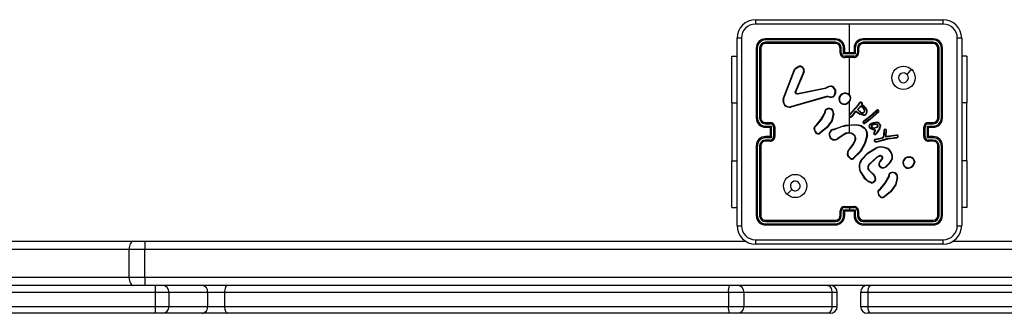
# Model space of a CAD drawing. Units: millimetres. Extents: x -4534 to 418735, y -3372 to 4688.
# Drawn here: x -910 to -487, y 1545 to 1671 of the extents above; entities that cross this region are included whole.
import ezdxf

# ---------------------------------------------------------------- set-up
doc = ezdxf.new("R2010")
doc.units = ezdxf.units.MM
doc.layers.add('Toestel 2D', color=7, linetype='Continuous', lineweight=20)

# ---------------------------------------------------------------- blocks, each defined once
blk = doc.blocks.new('wd14163')
at = {"color": 7, "linetype": 'Continuous', "lineweight": 25}
for p, q in [((1785.404, 781.501), (1793.454, 781.501)), ((1789.429, 780.076), (1789.429, 781.313)), ((1784.604, 772.651), (1784.604, 780.701)), ((1788.828, 780.629), (1785.827, 780.629)), ((1788.828, 780.529), (1785.827, 780.529)), ((1788.829, 780.676), (1785.829, 780.676)), ((1788.829, 780.476), (1785.829, 780.476)), ((1793.029, 780.676), (1790.029, 780.676)), ((1793.031, 780.629), (1790.029, 780.629)), ((1793.031, 780.529), (1790.029, 780.529)), ((1793.029, 780.476), (1790.029, 780.476)), ((1794.254, 780.701), (1794.254, 772.651)), ((1785.429, 780.276), (1785.429, 777.276)), ((1785.476, 780.279), (1785.476, 777.277)), ((1785.576, 780.279), (1785.576, 777.277)), ((1785.629, 780.276), (1785.629, 777.276)), ((1789.029, 780.076), (1789.029, 780.276)), ((1789.079, 780.078), (1789.079, 780.279)), ((1789.179, 780.028), (1789.179, 780.279)), ((1789.679, 780.028), (1789.179, 780.028)), ((1789.229, 780.076), (1789.229, 780.276)), ((1789.229, 780.076), (1789.229, 780.076)), ((1789.629, 780.076), (1789.229, 780.076)), ((1789.629, 780.276), (1789.629, 780.076)), ((1789.629, 780.076), (1789.629, 780.076)), ((1789.679, 780.279), (1789.679, 780.028)), ((1789.779, 780.279), (1789.779, 780.078)), ((1789.829, 780.276), (1789.829, 780.076)), ((1793.229, 777.276), (1793.229, 780.276)), ((1793.281, 777.277), (1793.281, 780.279)), ((1793.381, 777.277), (1793.381, 780.279)), ((1793.429, 777.276), (1793.429, 780.276)), ((1784.38, 779.926), (1784.604, 779.926)), ((1784.38, 777.926), (1784.38, 779.926)), ((1789.629, 779.928), (1789.229, 779.928)), ((1789.629, 779.876), (1789.229, 779.876)), ((1789.429, 778.279), (1789.429, 779.876)), ((1794.478, 779.926), (1794.254, 779.926)), ((1794.478, 779.926), (1794.478, 777.926)), ((1786.589, 778.092), (1787.052, 779.325)), ((1786.607, 778.086), (1787.07, 779.319)), ((1787.466, 779.26), (1787.11, 778.424)), ((1787.118, 779.416), (1787.234, 779.486)), ((1787.129, 779.401), (1787.241, 779.468)), ((1787.485, 779.253), (1787.129, 778.416)), ((1787.206, 778.328), (1788.412, 778.578)), ((1787.209, 778.308), (1788.416, 778.559)), ((1788.412, 778.578), (1788.487, 778.61)), ((1788.416, 778.559), (1788.498, 778.594)), ((1784.38, 777.926), (1784.38, 775.426)), ((1788.426, 778.193), (1786.905, 777.76)), ((1788.432, 778.173), (1786.91, 777.74)), ((1788.499, 778.201), (1788.426, 778.193)), ((1788.499, 778.181), (1788.432, 778.173)), ((1788.522, 778.2), (1788.499, 778.201)), ((1788.521, 778.18), (1788.499, 778.181)), ((1788.577, 778.17), (1788.521, 778.18)), ((1788.582, 778.189), (1788.522, 778.2)), ((1789.429, 777.415), (1789.429, 777.969)), ((1789.807, 777.839), (1789.846, 777.893)), ((1789.823, 777.826), (1789.863, 777.882)), ((1789.846, 777.893), (1789.874, 777.936)), ((1789.863, 777.882), (1789.891, 777.926)), ((1789.969, 777.877), (1789.954, 777.835)), ((1789.988, 777.87), (1789.978, 777.843)), ((1794.478, 775.426), (1794.478, 777.926)), ((1788.358, 777.473), (1788.375, 777.53)), ((1788.375, 777.53), (1788.377, 777.544)), ((1788.394, 777.527), (1788.376, 777.465)), ((1788.396, 777.544), (1788.394, 777.527)), ((1788.581, 777.672), (1788.644, 777.647)), ((1788.584, 777.691), (1788.654, 777.663)), ((1788.736, 777.468), (1788.665, 777.157)), ((1788.756, 777.466), (1788.684, 777.149)), ((1789.441, 777.429), (1789.807, 777.839)), ((1789.455, 777.415), (1789.823, 777.826)), ((1789.659, 777.533), (1789.52, 777.348)), ((1789.675, 777.521), (1789.535, 777.335)), ((1789.676, 777.549), (1789.659, 777.533)), ((1789.687, 777.532), (1789.675, 777.521)), ((1789.687, 777.556), (1789.676, 777.549)), ((1789.698, 777.54), (1789.687, 777.532)), ((1789.789, 777.482), (1789.71, 777.54)), ((1789.801, 777.499), (1789.722, 777.556)), ((1789.773, 777.642), (1789.91, 777.783)), ((1789.907, 777.514), (1789.773, 777.642)), ((1789.798, 777.643), (1789.915, 777.761)), ((1789.919, 777.529), (1789.798, 777.643)), ((1789.954, 777.835), (1790.03, 777.789)), ((1789.978, 777.843), (1790.041, 777.806)), ((1790.552, 777.439), (1790.309, 777.223)), ((1790.371, 777.395), (1790.592, 777.604)), ((1790.384, 777.379), (1790.605, 777.588)), ((1790.674, 777.559), (1790.552, 777.439)), ((1790.689, 777.546), (1790.566, 777.425)), ((1790.592, 777.604), (1790.623, 777.625)), ((1790.605, 777.588), (1790.633, 777.607)), ((1785.827, 777.026), (1786.027, 777.026)), ((1785.829, 777.076), (1786.029, 777.076)), ((1789.429, 776.99), (1789.429, 777.345)), ((1790.033, 777.141), (1790.072, 777.169)), ((1790.084, 777.153), (1790.045, 777.125)), ((1790.072, 777.169), (1790.371, 777.395)), ((1790.309, 777.223), (1790.082, 777.055)), ((1790.084, 777.153), (1790.384, 777.379)), ((1790.322, 777.208), (1790.092, 777.037)), ((1790.566, 777.425), (1790.322, 777.208)), ((1792.829, 777.076), (1793.029, 777.076)), ((1792.831, 777.026), (1793.031, 777.026)), ((1785.827, 776.926), (1786.077, 776.926)), ((1785.829, 776.876), (1786.029, 776.876)), ((1786.029, 776.876), (1786.029, 776.876)), ((1786.029, 776.876), (1786.029, 776.476)), ((1786.077, 776.926), (1786.077, 776.426)), ((1786.177, 776.876), (1786.177, 776.476)), ((1786.229, 776.876), (1786.229, 776.476)), ((1787.943, 776.909), (1788.019, 776.985)), ((1787.956, 776.894), (1788.033, 776.971)), ((1788.749, 776.791), (1788.804, 776.809)), ((1788.752, 776.771), (1788.813, 776.791)), ((1789.429, 776.97), (1789.754, 776.981)), ((1789.429, 776.676), (1789.429, 776.97)), ((1790.435, 776.758), (1790.323, 776.82)), ((1790.441, 776.778), (1790.335, 776.836)), ((1790.534, 776.737), (1790.435, 776.758)), ((1790.564, 776.75), (1790.441, 776.778)), ((1790.48, 776.621), (1790.511, 776.693)), ((1790.498, 776.614), (1790.529, 776.684)), ((1790.511, 776.693), (1790.534, 776.737)), ((1790.529, 776.684), (1790.564, 776.75)), ((1790.63, 776.686), (1790.553, 776.585)), ((1790.646, 776.675), (1790.569, 776.573)), ((1790.705, 776.808), (1790.63, 776.686)), ((1790.723, 776.799), (1790.646, 776.675)), ((1790.735, 776.896), (1790.705, 776.808)), ((1790.755, 776.891), (1790.723, 776.799)), ((1790.907, 776.743), (1790.9, 776.559)), ((1790.927, 776.741), (1790.92, 776.558)), ((1790.993, 776.553), (1791.008, 776.737)), ((1791.013, 776.552), (1791.027, 776.736)), ((1792.629, 776.476), (1792.629, 776.876)), ((1792.681, 776.476), (1792.681, 776.876)), ((1792.781, 776.926), (1793.031, 776.926)), ((1792.781, 776.426), (1792.781, 776.926)), ((1792.829, 776.876), (1793.029, 776.876)), ((1792.829, 776.876), (1792.829, 776.876)), ((1792.829, 776.476), (1792.829, 776.876)), ((1786.077, 776.426), (1785.827, 776.426)), ((1786.027, 776.326), (1785.827, 776.326)), ((1786.029, 776.476), (1785.829, 776.476)), ((1786.029, 776.276), (1785.829, 776.276)), ((1786.029, 776.476), (1786.029, 776.476)), ((1789.208, 776.576), (1788.903, 776.384)), ((1789.22, 776.559), (1788.914, 776.367)), ((1790.184, 776.531), (1790.084, 776.178)), ((1790.203, 776.527), (1790.103, 776.172)), ((1790.817, 776.409), (1790.523, 776.346)), ((1790.821, 776.39), (1790.53, 776.327)), ((1790.624, 776.267), (1791.044, 776.388)), ((1790.628, 776.248), (1791.048, 776.368)), ((1790.82, 776.411), (1790.817, 776.409)), ((1790.871, 776.445), (1790.82, 776.411)), ((1790.831, 776.394), (1790.821, 776.39)), ((1790.883, 776.428), (1790.831, 776.394)), ((1790.899, 776.557), (1790.876, 776.451)), ((1790.919, 776.552), (1790.896, 776.447)), ((1790.9, 776.559), (1790.899, 776.557)), ((1790.92, 776.558), (1790.919, 776.552)), ((1790.992, 776.457), (1790.993, 776.553)), ((1791.453, 776.522), (1790.992, 776.457)), ((1791.012, 776.48), (1791.013, 776.552)), ((1791.452, 776.542), (1791.012, 776.48)), ((1791.012, 776.48), (1791.012, 776.48)), ((1791.044, 776.388), (1791.1, 776.4)), ((1791.048, 776.368), (1791.103, 776.381)), ((1791.1, 776.4), (1791.336, 776.427)), ((1791.103, 776.381), (1791.338, 776.407)), ((1791.469, 776.439), (1791.336, 776.427)), ((1791.338, 776.407), (1791.473, 776.42)), ((1791.473, 776.54), (1791.452, 776.542)), ((1791.473, 776.52), (1791.453, 776.522)), ((1791.469, 776.439), (1791.495, 776.448)), ((1791.473, 776.42), (1791.503, 776.43)), ((1793.031, 776.426), (1792.781, 776.426)), ((1793.029, 776.476), (1792.829, 776.476)), ((1792.829, 776.476), (1792.829, 776.476)), ((1793.029, 776.276), (1792.829, 776.276)), ((1793.031, 776.326), (1792.831, 776.326)), ((1785.429, 776.076), (1785.429, 773.076)), ((1785.476, 776.076), (1785.476, 773.074)), ((1785.576, 776.076), (1785.576, 773.074)), ((1785.629, 776.076), (1785.629, 773.076)), ((1789.439, 775.946), (1789.466, 775.972)), ((1789.452, 775.93), (1789.481, 775.959)), ((1793.229, 773.076), (1793.229, 776.076)), ((1793.281, 773.074), (1793.281, 776.076)), ((1793.381, 773.074), (1793.381, 776.076)), ((1793.429, 773.076), (1793.429, 776.076)), ((1784.38, 773.426), (1784.38, 775.426)), ((1789.479, 775.522), (1789.361, 775.635)), ((1789.489, 775.539), (1789.378, 775.645)), ((1790.604, 775.592), (1790.258, 775.26)), ((1790.616, 775.576), (1790.273, 775.248)), ((1790.734, 775.655), (1790.604, 775.592)), ((1790.74, 775.637), (1790.616, 775.576)), ((1790.747, 775.421), (1790.821, 775.506)), ((1790.762, 775.407), (1790.836, 775.492)), ((1791.17, 775.357), (1790.994, 775.193)), ((1791.184, 775.343), (1791.006, 775.178)), ((1792.22, 775.406), (1792.22, 775.382)), ((1792.239, 775.409), (1792.24, 775.379)), ((1794.478, 775.426), (1794.478, 773.426)), ((1790.1, 774.654), (1789.88, 775.013)), ((1790.116, 774.666), (1789.899, 775.02)), ((1790.262, 775.025), (1790.477, 774.817)), ((1790.276, 775.038), (1790.49, 774.832)), ((1791.326, 774.929), (1791.383, 774.908)), ((1791.329, 774.949), (1791.392, 774.926)), ((1791.103, 774.731), (1791.119, 774.787)), ((1791.119, 774.787), (1791.121, 774.802)), ((1791.139, 774.784), (1791.121, 774.722)), ((1791.142, 774.801), (1791.139, 774.784)), ((1791.483, 774.723), (1791.41, 774.414)), ((1791.503, 774.721), (1791.428, 774.406)), ((1790.688, 774.167), (1790.763, 774.242)), ((1790.701, 774.151), (1790.778, 774.228)), ((1784.38, 773.426), (1784.604, 773.426)), ((1789.029, 773.076), (1789.029, 773.276)), ((1789.079, 773.074), (1789.079, 773.274)), ((1789.179, 773.324), (1789.429, 773.324)), ((1789.179, 773.074), (1789.179, 773.324)), ((1789.229, 773.476), (1789.629, 773.476)), ((1789.229, 773.424), (1789.429, 773.424)), ((1789.229, 773.076), (1789.229, 773.276)), ((1789.229, 773.276), (1789.229, 773.276)), ((1789.229, 773.276), (1789.629, 773.276)), ((1789.429, 773.424), (1789.629, 773.424)), ((1789.429, 773.424), (1789.429, 773.324)), ((1789.429, 773.324), (1789.679, 773.324)), ((1789.629, 773.276), (1789.629, 773.076)), ((1789.629, 773.276), (1789.629, 773.276)), ((1789.679, 773.324), (1789.679, 773.074)), ((1789.779, 773.274), (1789.779, 773.074)), ((1789.829, 773.276), (1789.829, 773.076)), ((1794.478, 773.426), (1794.254, 773.426)), ((1785.827, 772.824), (1788.828, 772.824)), ((1785.829, 772.876), (1788.829, 772.876)), ((1790.029, 772.876), (1793.029, 772.876)), ((1790.029, 772.824), (1793.031, 772.824)), ((1785.827, 772.724), (1788.828, 772.724)), ((1785.829, 772.676), (1788.829, 772.676)), ((1790.029, 772.724), (1793.031, 772.724)), ((1790.029, 772.676), (1793.029, 772.676)), ((1752.936, 771.976), (1758.667, 771.976)), ((1758.667, 771.976), (1759.161, 771.976)), ((1759.161, 771.976), (1785, 771.976)), ((1759.161, 771.976), (1759.161, 771.626)), ((1793.858, 771.976), (1825.809, 771.976)), ((1758.493, 771.626), (1752.762, 771.626)), ((1758.493, 770.426), (1758.493, 771.626)), ((1759.161, 771.626), (1758.493, 771.626)), ((1759.161, 770.426), (1759.161, 771.626)), ((1825.809, 771.626), (1759.161, 771.626)), ((1793.454, 771.851), (1785.404, 771.851)), ((1752.762, 770.426), (1758.493, 770.426)), ((1758.493, 770.426), (1759.161, 770.426)), ((1759.161, 770.426), (1825.809, 770.426)), ((1759.161, 770.426), (1759.161, 770.076)), ((1758.667, 770.076), (1752.936, 770.076)), ((1759.161, 770.076), (1758.667, 770.076)), ((1813.38, 770.076), (1759.161, 770.076)), ((1759.604, 769.776), (1716.23, 769.776)), ((1759.604, 769.776), (1759.604, 769.176)), ((1760.209, 769.176), (1760.209, 769.776)), ((1761.86, 769.776), (1761.86, 769.176)), ((1762.586, 769.776), (1761.86, 769.776)), ((1784.231, 769.776), (1762.586, 769.776)), ((1762.586, 769.776), (1762.586, 769.176)), ((1784.231, 769.776), (1784.231, 769.176)), ((1784.909, 769.176), (1784.909, 769.776)), ((1788.675, 769.776), (1788.675, 769.176)), ((1788.909, 769.176), (1788.909, 769.776)), ((1789.909, 769.776), (1789.909, 769.176)), ((1790.23, 769.776), (1790.23, 769.176)), ((1716.23, 769.176), (1759.604, 769.176)), ((1761.86, 769.176), (1762.586, 769.176)), ((1762.586, 769.176), (1784.231, 769.176)), ((1759.606, 768.876), (1716.37, 768.876)), ((1759.909, 768.876), (1759.606, 768.876)), ((1761.636, 768.876), (1759.909, 768.876)), ((1762.725, 768.876), (1761.636, 768.876)), ((1784.27, 768.876), (1762.725, 768.876)), ((1784.609, 768.876), (1784.27, 768.876)), ((1788.492, 768.876), (1784.609, 768.876)), ((1788.609, 768.876), (1788.492, 768.876)), ((1790.37, 768.876), (1790.209, 768.876)), ((1808.4, 768.876), (1790.37, 768.876))]:
    blk.add_line(p, q, dxfattribs=at)
at = {"color": 8, "linetype": 'Continuous', "lineweight": 25}
for p, q in [((1784.38, 777.926), (1784.604, 777.926)), ((1794.478, 777.926), (1794.254, 777.926)), ((1784.38, 775.426), (1784.604, 775.426)), ((1794.478, 775.426), (1794.254, 775.426)), ((1760.209, 769.776), (1759.604, 769.776)), ((1761.86, 769.776), (1760.209, 769.776)), ((1784.909, 769.776), (1784.231, 769.776)), ((1788.675, 769.776), (1784.909, 769.776)), ((1788.909, 769.776), (1788.675, 769.776)), ((1790.23, 769.776), (1789.909, 769.776)), ((1808.1, 769.776), (1790.23, 769.776)), ((1759.604, 769.176), (1760.209, 769.176)), ((1760.209, 769.176), (1761.86, 769.176)), ((1784.231, 769.176), (1784.909, 769.176)), ((1784.909, 769.176), (1788.675, 769.176)), ((1788.675, 769.176), (1788.909, 769.176)), ((1789.909, 769.176), (1790.23, 769.176)), ((1790.23, 769.176), (1808.1, 769.176))]:
    blk.add_line(p, q, dxfattribs=at)
at = {"color": 7, "linetype": 'Continuous', "lineweight": 25, "flags": 128}
for points in [[(1789.429, 781.313), (1787.41, 781.313), (1785.393, 781.314)], [(1793.465, 781.314), (1791.447, 781.313), (1789.429, 781.313)], [(1784.792, 780.712), (1784.792, 778.022), (1784.792, 775.33), (1784.792, 772.64)], [(1794.066, 772.64), (1794.066, 775.33), (1794.066, 778.022), (1794.066, 780.712)], [(1787.052, 779.325), (1787.079, 779.376), (1787.118, 779.416)], [(1787.07, 779.319), (1787.094, 779.364), (1787.129, 779.401)], [(1792.107, 779.355), (1792.005, 779.252), (1791.902, 779.15)], [(1787.108, 778.372), (1787.104, 778.398), (1787.11, 778.424)], [(1787.129, 778.416), (1787.125, 778.398), (1787.127, 778.378)], [(1787.209, 778.308), (1787.193, 778.307), (1787.177, 778.309)], [(1787.183, 778.328), (1787.194, 778.326), (1787.206, 778.328)], [(1788.487, 778.61), (1788.56, 778.644), (1788.639, 778.656)], [(1788.498, 778.594), (1788.564, 778.625), (1788.636, 778.636)], [(1788.812, 778.477), (1788.807, 778.349), (1788.76, 778.23)], [(1788.832, 778.481), (1788.827, 778.344), (1788.776, 778.217)], [(1789.874, 777.936), (1789.886, 777.949), (1789.901, 777.958)], [(1789.891, 777.926), (1789.898, 777.934), (1789.908, 777.939)], [(1788.019, 776.985), (1788.211, 777.213), (1788.358, 777.473)], [(1788.033, 776.971), (1788.227, 777.202), (1788.376, 777.465)], [(1788.451, 777.664), (1788.515, 777.69), (1788.584, 777.691)], [(1788.581, 777.672), (1788.518, 777.67), (1788.46, 777.646)], [(1790.012, 777.39), (1789.896, 777.424), (1789.789, 777.482)], [(1790.016, 777.41), (1789.904, 777.442), (1789.801, 777.499)], [(1790.03, 777.789), (1790.109, 777.711), (1790.164, 777.613)], [(1790.041, 777.806), (1790.122, 777.726), (1790.182, 777.62)], [(1788.665, 777.157), (1788.45, 776.862), (1788.165, 776.633)], [(1788.684, 777.149), (1788.463, 776.846), (1788.177, 776.616)], [(1790.318, 777.002), (1790.379, 777.049), (1790.462, 777.085)], [(1790.332, 776.987), (1790.395, 777.035), (1790.467, 777.065)], [(1790.414, 776.993), (1790.472, 777.017), (1790.534, 777.022)], [(1790.462, 777.085), (1790.55, 777.098), (1790.639, 777.09)], [(1790.467, 777.065), (1790.551, 777.078), (1790.634, 777.071)], [(1790.534, 777.022), (1790.582, 777.015), (1790.627, 776.999)], [(1787.907, 776.823), (1787.909, 776.823), (1787.913, 776.823), (1787.919, 776.824), (1787.927, 776.824)], [(1788.804, 776.809), (1789.268, 776.964), (1789.756, 777.001)], [(1788.813, 776.791), (1789.113, 776.906), (1789.429, 776.97)], [(1789.66, 776.49), (1789.597, 776.56), (1789.514, 776.606)], [(1789.678, 776.5), (1789.609, 776.575), (1789.521, 776.625)], [(1789.754, 776.981), (1789.922, 776.932), (1790.07, 776.838)], [(1789.756, 777.001), (1789.93, 776.951), (1790.083, 776.853)], [(1790.278, 776.922), (1790.291, 776.965), (1790.318, 777.002)], [(1790.298, 776.919), (1790.309, 776.956), (1790.332, 776.987)], [(1790.424, 776.976), (1790.476, 776.997), (1790.533, 777.002)], [(1790.48, 776.621), (1790.481, 776.621), (1790.485, 776.62), (1790.487, 776.618), (1790.491, 776.617), (1790.494, 776.616), (1790.498, 776.614)], [(1790.626, 776.89), (1790.578, 776.864), (1790.526, 776.85)], [(1790.636, 776.873), (1790.585, 776.846), (1790.529, 776.83)], [(1790.533, 777.002), (1790.582, 776.995), (1790.619, 776.98)], [(1790.733, 776.984), (1790.74, 776.94), (1790.735, 776.896)], [(1790.751, 776.992), (1790.76, 776.942), (1790.755, 776.891)], [(1789.466, 775.972), (1789.584, 776.138), (1789.674, 776.325)], [(1789.481, 775.959), (1789.602, 776.129), (1789.693, 776.318)], [(1790.084, 776.178), (1789.896, 775.843), (1789.626, 775.569)], [(1790.103, 776.172), (1789.916, 775.836), (1789.64, 775.555)], [(1790.531, 776.253), (1790.579, 776.245), (1790.628, 776.248)], [(1790.537, 776.273), (1790.58, 776.265), (1790.624, 776.267)], [(1790.876, 776.451), (1790.874, 776.447), (1790.871, 776.445)], [(1789.951, 775.484), (1790.221, 775.771), (1790.554, 775.981)], [(1789.967, 775.471), (1790.234, 775.755), (1790.562, 775.963)], [(1790.807, 775.157), (1790.776, 775.17), (1790.75, 775.192)], [(1791.195, 774.921), (1791.26, 774.947), (1791.329, 774.949)], [(1791.326, 774.929), (1791.263, 774.927), (1791.205, 774.903)], [(1790.387, 774.479), (1790.247, 774.531), (1790.1, 774.654)], [(1790.391, 774.498), (1790.239, 774.558), (1790.116, 774.666)], [(1790.532, 774.612), (1790.503, 774.557), (1790.458, 774.513)], [(1790.55, 774.606), (1790.518, 774.545), (1790.47, 774.497)], [(1790.763, 774.242), (1790.956, 774.471), (1791.103, 774.731)], [(1790.778, 774.228), (1790.973, 774.459), (1791.121, 774.722)], [(1786.751, 773.998), (1786.853, 774.1), (1786.955, 774.203)], [(1791.41, 774.414), (1791.195, 774.119), (1790.91, 773.89)], [(1791.428, 774.406), (1791.21, 774.106), (1790.922, 773.874)], [(1758.667, 771.976), (1758.633, 771.969), (1758.6, 771.95), (1758.57, 771.917), (1758.544, 771.874), (1758.522, 771.821), (1758.506, 771.76), (1758.496, 771.694), (1758.493, 771.626)], [(1785.393, 772.039), (1788.083, 772.039), (1790.775, 772.039), (1793.465, 772.039)], [(1758.493, 770.426), (1758.496, 770.358), (1758.506, 770.292), (1758.522, 770.232), (1758.544, 770.179), (1758.57, 770.135), (1758.6, 770.103), (1758.633, 770.083), (1758.667, 770.076)], [(1762.725, 770.076), (1762.698, 770.07), (1762.672, 770.053), (1762.648, 770.026), (1762.627, 769.988), (1762.61, 769.943), (1762.597, 769.891), (1762.589, 769.835), (1762.586, 769.776)], [(1788.492, 770.076), (1788.527, 770.07), (1788.562, 770.053), (1788.593, 770.026), (1788.621, 769.988), (1788.644, 769.943), (1788.661, 769.891), (1788.671, 769.835), (1788.675, 769.776)], [(1790.23, 769.776), (1790.233, 769.835), (1790.241, 769.891), (1790.254, 769.943), (1790.271, 769.988), (1790.292, 770.026), (1790.316, 770.053), (1790.342, 770.07), (1790.37, 770.076)], [(1762.586, 769.176), (1762.589, 769.118), (1762.597, 769.061), (1762.61, 769.01), (1762.627, 768.964), (1762.648, 768.927), (1762.672, 768.899), (1762.698, 768.882), (1762.725, 768.876)], [(1788.675, 769.176), (1788.671, 769.118), (1788.661, 769.061), (1788.644, 769.01), (1788.621, 768.964), (1788.593, 768.927), (1788.562, 768.899), (1788.527, 768.882), (1788.492, 768.876)], [(1790.37, 768.876), (1790.342, 768.882), (1790.316, 768.899), (1790.292, 768.927), (1790.271, 768.964), (1790.254, 769.01), (1790.241, 769.061), (1790.233, 769.118), (1790.23, 769.176)]]:
    blk.add_lwpolyline(points, dxfattribs=at)
at = {"color": 7, "linetype": 'Continuous', "lineweight": 25}
for centre in [(1791.754, 779.001), (1787.104, 774.351)]:
    blk.add_circle(centre, 0.5, dxfattribs=at)
for centre, radius, start, end in [((1785.404, 780.701), 0.8, 90.0003, 179.9999), ((1785.394, 780.711), 0.602, 90.0593, 179.9404), ((1786.26, 781.358), 0.868, 170.5134, 182.9486), ((1792.598, 781.358), 0.868, 357.0522, 9.4877), ((1793.454, 780.701), 0.8, 0.0007, 89.9993), ((1793.464, 780.711), 0.602, 0.0599, 89.9404), ((1784.747, 779.845), 0.868, 87.0512, 99.4887), ((1785.829, 780.276), 0.4, 90.0002, 179.9998), ((1785.827, 780.278), 0.351, 90.1451, 179.8549), ((1785.827, 780.278), 0.251, 90.1759, 179.8234), ((1785.829, 780.276), 0.2, 89.9991, 180), ((1786.053, 780.641), 0.227, 171.1343, 183.1416), ((1786.135, 780.516), 0.309, 177.6979, 187.466), ((1790.327, 780.64), 1.499, 178.6217, 180.4352), ((1788.828, 780.278), 0.351, 0.1392, 89.8573), ((1788.828, 780.278), 0.251, 0.1729, 89.8251), ((1790.561, 780.515), 1.732, 179.5577, 181.2944), ((1788.829, 780.276), 0.4, 0, 89.9996), ((1788.829, 780.276), 0.2, 359.9988, 90.0012), ((1790.029, 780.276), 0.4, 90.0004, 179.9996), ((1790.03, 780.277), 0.351, 90.1717, 179.8317), ((1790.03, 780.278), 0.251, 90.1757, 179.8264), ((1790.029, 780.276), 0.2, 89.9977, 180.0014), ((1788.52, 780.64), 1.509, 359.5674, 1.3685), ((1788.297, 780.515), 1.732, 358.7087, 0.4456), ((1792.804, 780.641), 0.228, 356.8771, 8.847), ((1793.029, 780.276), 0.4, 359.9998, 89.9998), ((1792.722, 780.516), 0.309, 352.5466, 2.2961), ((1793.029, 780.276), 0.2, 0.0013, 89.9996), ((1793.03, 780.278), 0.351, 0.1456, 89.8539), ((1793.03, 780.278), 0.251, 0.1764, 89.8243), ((1794.111, 779.845), 0.868, 80.5122, 92.9479), ((1785.464, 780.052), 0.227, 86.8799, 98.8647), ((1785.589, 779.97), 0.309, 82.5203, 92.2956), ((1789.066, 780.008), 0.271, 87.4001, 97.9476), ((1789.067, 779.765), 0.314, 87.9533, 97.0657), ((1789.229, 780.076), 0.2, 179.9989, 270.0003), ((1789.229, 780.079), 0.151, 180.1763, 269.8225), ((1789.191, 780.006), 0.273, 82.0769, 92.63), ((1789.683, 779.551), 0.695, 130.8251, 136.5434), ((1789.667, 780.006), 0.273, 87.3708, 97.9224), ((1789.629, 780.079), 0.151, 270.1768, 359.8255), ((1789.629, 780.076), 0.2, 269.9997, 0.0011), ((1789.172, 779.548), 0.698, 43.4719, 49.1597), ((1789.791, 780.008), 0.271, 82.052, 92.6004), ((1789.79, 779.765), 0.314, 82.9336, 92.0474), ((1793.269, 779.97), 0.309, 87.7044, 97.4801), ((1793.394, 780.052), 0.227, 81.1353, 93.1201), ((1794.351, 779.915), 5.122, 179.8464, 180.429), ((1784.418, 779.915), 5.211, 359.5727, 0.1454), ((1786.98, 779.091), 0.246, 68.4538, 72.9325), ((1790.219, 781.87), 3.955, 218.3427, 218.6191), ((1787.304, 779.309), 0.19, 342.6783, 111.6576), ((1788.159, 779.844), 0.992, 201.143, 202.2476), ((1787.303, 779.31), 0.17, 343.0107, 111.5629), ((1787.374, 778.997), 0.279, 66.5088, 70.7693), ((1791.754, 779.001), 0.21, 45.016, 270.0056), ((1791.754, 779.001), 0.21, 270.0053, 45.0163), ((1787.174, 778.197), 0.187, 104.4511, 110.7159), ((1787.201, 778.405), 0.0988, 199.6077, 256.05), ((1786.856, 777.816), 0.659, 65.541, 67.3409), ((1787.201, 778.403), 0.0777, 199.2642, 256.395), ((1787.326, 778.278), 0.152, 160.7781, 168.2292), ((1787.395, 778.352), 0.191, 187.4616, 193.2955), ((1789.045, 778.695), 0.643, 190.4392, 192.1772), ((1787.24, 777.751), 1.515, 33.8078, 34.5448), ((1789.262, 778.557), 0.631, 171.006, 172.7975), ((1788.566, 778.383), 0.263, 21.0225, 74.5782), ((1788.569, 778.385), 0.279, 20.1166, 75.5714), ((1788.888, 778.19), 0.296, 100.8963, 104.7933), ((1789.245, 778.073), 0.272, 78.8584, 155.6417), ((1789.245, 778.072), 0.253, 78.7631, 155.4337), ((1790.187, 778.192), 0.902, 170.5684, 171.8164), ((1789.274, 778.118), 0.203, 5.1136, 84.1609), ((1789.275, 778.118), 0.223, 4.5295, 84.0311), ((1786.855, 778.012), 0.278, 163.3112, 281.5662), ((1786.349, 777.334), 0.795, 71.0501, 72.4341), ((1786.854, 778.013), 0.258, 163.4611, 281.4), ((1789.2, 778.408), 0.803, 195.519, 196.976), ((1788.971, 778.176), 0.472, 176.9282, 179.3976), ((1789.002, 778.175), 0.481, 176.9257, 179.3488), ((1788.637, 778.359), 0.199, 252.1303, 314.1722), ((1788.935, 778.071), 0.372, 161.42, 164.5429), ((1788.637, 778.36), 0.179, 252.1801, 313.3547), ((1787.817, 777.071), 1.493, 50.0705, 50.8576), ((1789.22, 778.096), 0.24, 158.1312, 234.8804), ((1788.869, 777.846), 0.362, 66.1555, 69.2862), ((1789.22, 778.096), 0.22, 158.3545, 234.8207), ((1789.881, 777.351), 0.969, 144.3544, 145.5479), ((1789.216, 778.082), 0.227, 233.7603, 308.1281), ((1789.216, 778.083), 0.207, 233.8048, 308.3096), ((1789.189, 778.165), 0.289, 302.5163, 354.3633), ((1788.548, 777.355), 0.977, 34.236, 35.425), ((1789.193, 778.162), 0.305, 302.3359, 355.0798), ((1789.481, 777.851), 0.285, 86.861, 90.8924), ((1789.643, 777.565), 0.386, 55.2252, 58.1834), ((1789.683, 777.61), 0.378, 56.6398, 59.6582), ((1789.923, 777.893), 0.0686, 340.8864, 109.0276), ((1789.42, 777.776), 0.514, 18.4908, 20.696), ((1789.923, 777.893), 0.0487, 341.0382, 109.0171), ((1789.834, 777.483), 0.417, 68.3218, 71.0664), ((1787.095, 777.801), 0.194, 192.2171, 198.255), ((1787.768, 776.121), 1.475, 65.6564, 66.4222), ((1788.298, 776.876), 0.658, 81.6107, 83.3303), ((1788.501, 777.55), 0.125, 113.9138, 182.4252), ((1788.341, 776.238), 1.306, 87.551, 88.4214), ((1788.501, 777.55), 0.105, 113.1965, 183.3052), ((1789.45, 778.179), 1.124, 207.2744, 208.2821), ((1789.017, 777.594), 0.443, 167.2907, 169.8529), ((1789.008, 777.434), 0.422, 147.0602, 149.7619), ((1788.546, 777.483), 0.191, 355.4904, 59.1069), ((1788.546, 777.483), 0.211, 355.4317, 59.164), ((1788.69, 776.825), 0.645, 84.0842, 85.8765), ((1789.486, 777.38), 0.0667, 132.6308, 317.3529), ((1788.839, 776.804), 0.868, 44.7901, 46.1064), ((1789.268, 777.007), 0.655, 51.6109, 53.3661), ((1789.03, 777.096), 0.789, 33.5549, 35.0163), ((1789.704, 777.531), 0.0306, 54.0602, 124.6244), ((1789.086, 777.135), 0.734, 33.4935, 35.0637), ((1789.704, 777.531), 0.0105, 53.9451, 124.7061), ((1791.264, 776.429), 1.91, 143.8458, 144.4515), ((1789.813, 776.023), 1.62, 90.5135, 91.3982), ((1790.595, 776.919), 0.983, 143.8722, 145.0485), ((1789.498, 777.425), 0.517, 50.9588, 53.1711), ((1790.471, 777.06), 0.724, 139.6563, 141.2261), ((1789.985, 777.599), 0.116, 227.2571, 308.917), ((1789.855, 777.535), 0.254, 27.5858, 77.4543), ((1789.145, 777.618), 0.783, 10.5717, 12.2043), ((1789.857, 777.537), 0.231, 27.058, 75.564), ((1789.985, 777.598), 0.0955, 226.4065, 308.9042), ((1790.139, 777.342), 0.526, 107.723, 110.5181), ((1790.04, 777.549), 0.161, 260.2632, 321.1966), ((1790.04, 777.55), 0.142, 260.3039, 320.7874), ((1785.434, 780.904), 5.551, 325.8698, 326.0736), ((1789.985, 777.594), 0.0918, 310.5216, 32.0092), ((1789.462, 777.016), 0.774, 39.6018, 41.079), ((1789.985, 777.594), 0.112, 310.5046, 31.422), ((1791.983, 774.311), 3.845, 119.6442, 119.9459), ((1790.011, 777.55), 0.165, 326.9679, 22.4493), ((1789.829, 777.017), 0.547, 51.9922, 54.0869), ((1790.303, 777.29), 0.352, 110.0933, 113.3171), ((1790.014, 777.55), 0.182, 326.1915, 22.8264), ((1790.306, 777.202), 0.341, 40.5657, 43.9149), ((1790.398, 777.431), 0.26, 37.282, 41.7108), ((1790.647, 777.577), 0.0527, 322.8627, 116.392), ((1790.458, 777.515), 0.199, 27.7201, 33.4931), ((1790.647, 777.578), 0.0327, 325.1156, 114.4164), ((1790.513, 777.364), 0.253, 45.952, 50.4801), ((1785.465, 775.815), 1.461, 89.552, 91.4125), ((1785.829, 777.276), 0.4, 179.9997, 270.0012), ((1785.828, 777.278), 0.351, 180.1703, 269.8326), ((1785.827, 777.277), 0.251, 180.1748, 269.8279), ((1785.59, 775.622), 1.655, 88.6553, 90.4729), ((1785.829, 777.276), 0.2, 179.9998, 270.0011), ((1786.098, 777.039), 0.272, 172.0743, 182.5973), ((1786.34, 777.038), 0.313, 172.9381, 182.0629), ((1786.026, 776.876), 0.151, 0.1734, 89.8289), ((1786.029, 776.876), 0.2, 360, 90.0009), ((1791.678, 783.638), 7.147, 245.0683, 245.2304), ((1789.486, 777.38), 0.0467, 131.5353, 316.2688), ((1786.983, 774.351), 3.926, 49.4603, 49.7536), ((1790.068, 777.092), 0.06, 126.0635, 292.9395), ((1789.113, 777.558), 0.915, 349.4665, 350.7294), ((1790.068, 777.093), 0.04, 126.0088, 289.8745), ((1789.4, 776.658), 0.796, 35.8636, 37.3023), ((1789.723, 776.893), 0.445, 35.8034, 38.3803), ((1790.34, 777.184), 0.288, 206.6188, 210.6305), ((1789.857, 776.851), 0.586, 37.4749, 39.4286), ((1789.992, 777.053), 0.509, 39.7984, 42.0544), ((1790.064, 776.961), 0.417, 14.48, 17.2253), ((1790.156, 777.035), 0.379, 355.0013, 358.0432), ((1790.241, 777.176), 0.407, 345.0231, 347.8216), ((1790.587, 776.918), 0.16, 24.6712, 72.7481), ((1790.588, 776.919), 0.178, 24.0424, 73.3612), ((1792.829, 776.876), 0.2, 90.0005, 179.9986), ((1792.832, 776.876), 0.151, 90.1704, 179.8262), ((1792.518, 777.038), 0.313, 357.9417, 7.0642), ((1793.029, 777.276), 0.4, 269.999, 0.0006), ((1793.029, 777.276), 0.2, 270.0009, 359.9983), ((1792.759, 777.039), 0.272, 357.4071, 7.9144), ((1793.03, 777.278), 0.351, 270.1679, 359.8292), ((1793.03, 777.277), 0.251, 270.1718, 359.8255), ((1793.268, 775.622), 1.655, 89.5271, 91.3448), ((1793.393, 775.815), 1.461, 88.5876, 90.4479), ((1786.101, 776.914), 0.274, 177.3904, 187.8882), ((1786.559, 776.418), 0.701, 133.4816, 139.1462), ((1786.191, 772.035), 4.842, 89.5476, 90.1638), ((1788.001, 776.834), 0.0943, 127.5287, 187.0322), ((1788.159, 776.828), 0.252, 181.1721, 239.0074), ((1788.001, 776.834), 0.0744, 126.6457, 187.7249), ((1788.163, 776.83), 0.236, 181.4061, 238.67), ((1788.373, 777.262), 0.556, 219.3626, 221.402), ((1788.526, 777.465), 0.698, 223.4555, 225.0755), ((1788.404, 776.389), 0.436, 146.6391, 149.2479), ((1788.1, 776.714), 0.125, 235.4425, 308.0871), ((1788.1, 776.715), 0.105, 235.1991, 308.6244), ((1788.705, 777.005), 0.656, 214.5971, 216.3622), ((1788.788, 776.562), 0.232, 99.7886, 302.7829), ((1788.788, 776.562), 0.212, 99.7889, 302.8149), ((1789.579, 776.919), 0.84, 188.7702, 190.1319), ((1789.888, 777.314), 1.196, 205.0153, 205.9591), ((1789.413, 776.29), 0.352, 72.1887, 125.6767), ((1789.413, 776.296), 0.327, 71.8386, 126.1898), ((1788.624, 776.923), 0.945, 340.3918, 341.6049), ((1788.237, 777.13), 1.525, 354.3954, 355.1461), ((1788.847, 777.901), 1.62, 318.99, 319.6938), ((1789.842, 776.579), 0.345, 351.9564, 48.6633), ((1789.848, 776.581), 0.359, 351.2618, 49.1535), ((1790.383, 776.907), 0.106, 171.9666, 235.7983), ((1789.789, 773.206), 3.748, 82.2031, 82.5114), ((1790.383, 776.907), 0.0861, 172.0004, 236.1432), ((1789.736, 776.405), 0.833, 44.3331, 45.715), ((1789.776, 777.235), 0.687, 322.792, 324.4716), ((1790.46, 776.923), 0.084, 123.5778, 234.1388), ((1790.46, 776.923), 0.0638, 123.7697, 234.0364), ((1790.073, 777.1), 0.418, 324.0148, 326.7396), ((1790.5, 776.986), 0.159, 235.9383, 280.7541), ((1788.705, 775.918), 2.019, 31.5953, 32.1614), ((1790.499, 776.984), 0.137, 235.7983, 281.1518), ((1789.709, 776.984), 0.76, 342.7674, 344.283), ((1790.528, 776.604), 0.0513, 160.1106, 322.8576), ((1790.528, 776.604), 0.0313, 161.2587, 323.4451), ((1790.413, 776.463), 0.25, 62.2887, 66.9298), ((1789.336, 776.616), 1.213, 10.1762, 11.1218), ((1789.926, 778.09), 1.484, 294.1741, 295.4512), ((1790.243, 776.18), 0.511, 50.3665, 52.5886), ((1790.315, 777.13), 0.339, 333.7677, 337.1862), ((1790.601, 776.933), 0.0501, 298.8684, 69.3023), ((1790.373, 776.716), 0.306, 30.6855, 34.4547), ((1790.602, 776.934), 0.0701, 299.759, 68.3472), ((1790.444, 776.416), 0.328, 52.0957, 55.5552), ((1790.483, 776.36), 0.501, 61.4192, 63.6804), ((1790.518, 777.551), 0.606, 290.7627, 292.6279), ((1790.432, 775.579), 1.351, 76.2042, 77.0412), ((1790.967, 776.735), 0.0604, 0.8175, 172.6981), ((1790.828, 775.709), 1.037, 84.5183, 85.6439), ((1790.967, 776.735), 0.0404, 1.9864, 171.5834), ((1790.986, 775.625), 1.111, 87.8772, 88.8903), ((1792.667, 772.034), 4.842, 89.8362, 90.4524), ((1792.303, 776.422), 0.694, 40.8243, 46.5443), ((1792.756, 776.914), 0.276, 352.1319, 2.5895), ((1785.829, 776.076), 0.4, 90.0002, 179.9998), ((1785.828, 776.075), 0.351, 90.1691, 179.8289), ((1785.827, 776.075), 0.251, 90.174, 179.824), ((1785.829, 776.076), 0.2, 89.9984, 180.0008), ((1786.101, 776.439), 0.274, 172.1108, 182.6087), ((1786.098, 776.314), 0.271, 177.3921, 187.9269), ((1786.026, 776.477), 0.151, 270.1734, 359.8244), ((1786.34, 776.315), 0.314, 177.9399, 187.0574), ((1786.029, 776.476), 0.2, 269.9999, 0.001), ((1786.558, 776.934), 0.7, 220.8606, 226.532), ((1786.191, 781.771), 5.295, 269.8494, 270.4129), ((1791.117, 777.796), 2.626, 212.5344, 212.9709), ((1791.96, 778.431), 3.319, 213.9859, 214.3314), ((1793.575, 769.766), 7.78, 120.0581, 120.2056), ((1789.469, 776.391), 0.215, 341.9639, 27.281), ((1790.328, 778.147), 1.936, 250.2557, 250.8491), ((1789.467, 776.391), 0.238, 342.0989, 27.2897), ((1790.425, 777.164), 1.043, 250.9541, 252.0456), ((1791.669, 783.366), 6.994, 257.7416, 257.9046), ((1790.545, 776.301), 0.05, 116.2985, 253.4287), ((1790.545, 776.301), 0.03, 120.4471, 253.1588), ((1790.291, 776.248), 0.252, 18.3794, 23.0115), ((1789.695, 776.518), 0.877, 342.4336, 343.7391), ((1790.233, 776.176), 0.401, 10.2385, 13.0782), ((1790.481, 776.322), 0.347, 11.3572, 14.6829), ((1790.495, 776.18), 0.398, 32.46, 35.3696), ((1790.574, 776.232), 0.366, 32.3842, 35.5531), ((1789.835, 771.706), 4.857, 77.3931, 77.6331), ((1790.866, 776.453), 0.0308, 303.4681, 347.2159), ((1790.388, 774.19), 2.422, 77.3234, 77.8047), ((1791.231, 784.495), 7.943, 267.6095, 267.7563), ((1790.6, 776.815), 0.531, 317.6452, 320.9345), ((1791.016, 776.856), 0.304, 265.6595, 269.3667), ((1790.666, 776.288), 0.391, 11.8668, 14.7787), ((1790.784, 776.343), 0.322, 6.6991, 10.2454), ((1791.156, 776.403), 0.182, 1.4366, 7.703), ((1791.266, 776.523), 0.187, 359.5862, 5.7771), ((1791.288, 776.394), 0.187, 7.8704, 14.0026), ((1791.253, 776.528), 0.22, 357.8256, 3.0582), ((1791.476, 776.482), 0.0585, 297.7724, 92.6266), ((1791.476, 776.482), 0.0385, 299.7771, 94.4758), ((1791.303, 776.357), 0.213, 20.0529, 25.3963), ((1792.667, 781.771), 5.295, 269.5871, 270.1505), ((1792.829, 776.476), 0.2, 179.999, 270.0001), ((1792.832, 776.477), 0.151, 180.1756, 269.8278), ((1792.297, 776.936), 0.703, 313.486, 319.1318), ((1792.518, 776.315), 0.314, 352.9397, 2.0562), ((1792.756, 776.438), 0.275, 357.4113, 7.8692), ((1793.029, 776.076), 0.4, 360, 89.9996), ((1792.759, 776.314), 0.272, 352.0899, 2.5911), ((1793.029, 776.076), 0.2, 0.0001, 90.0007), ((1793.03, 776.075), 0.351, 0.1715, 89.8305), ((1793.03, 776.075), 0.251, 0.1757, 89.8257), ((1785.465, 777.614), 1.538, 268.6558, 270.4229), ((1785.59, 777.844), 1.768, 269.566, 271.2668), ((1789.61, 775.737), 0.27, 129.3779, 202.3233), ((1789.611, 775.737), 0.25, 129.4727, 201.6344), ((1790.381, 776.7), 1.207, 218.6585, 219.6132), ((1790.324, 776.956), 1.306, 228.9136, 229.7953), ((1790.793, 775.471), 0.563, 69.1098, 115.1714), ((1789.908, 775.661), 0.721, 24.7042, 26.3146), ((1790.794, 775.465), 0.549, 69.307, 114.923), ((1790.719, 776.078), 0.287, 339.7153, 343.7166), ((1790.858, 775.586), 0.413, 22.6675, 71.7466), ((1790.862, 775.591), 0.428, 22.3522, 71.99), ((1790.899, 775.606), 0.368, 317.39, 22.2898), ((1790.899, 775.606), 0.387, 317.3218, 22.3538), ((1791.144, 775.989), 0.261, 291.294, 295.6091), ((1793.268, 777.843), 1.768, 268.7329, 270.4343), ((1793.393, 777.614), 1.538, 269.577, 271.3444), ((1788.564, 777.082), 1.651, 298.8331, 299.5291), ((1789.541, 775.629), 0.124, 239.92, 323.3512), ((1788.818, 775.957), 0.791, 326.6703, 328.1058), ((1789.541, 775.629), 0.104, 240.476, 324.664), ((1783.159, 768.8), 9.362, 46.1882, 46.3106), ((1790.311, 775.188), 0.465, 140.6019, 202.2301), ((1790.312, 775.188), 0.446, 140.578, 202.1427), ((1790.583, 776.275), 1.013, 231.401, 232.5476), ((1789.881, 775.072), 0.891, 34.4475, 35.7103), ((1790.87, 775.294), 0.177, 134.0328, 220.2168), ((1790.871, 775.294), 0.158, 133.8796, 219.9882), ((1790.765, 775.561), 0.0989, 315.7729, 108.0814), ((1790.393, 775.536), 0.361, 16.1827, 19.304), ((1790.765, 775.562), 0.0789, 315.3532, 108.0364), ((1799.342, 784.451), 12.467, 226.4106, 226.5046), ((1787.91, 772.33), 4.308, 47.2264, 47.4983), ((1789.194, 773.217), 2.912, 46.9117, 47.2947), ((1791.964, 775.353), 0.24, 158.1314, 234.8795), ((1791.989, 775.33), 0.272, 78.861, 155.6392), ((1792.854, 778.003), 2.791, 246.5134, 246.9376), ((1791.965, 775.353), 0.22, 158.3556, 234.8216), ((1791.99, 775.329), 0.253, 78.7646, 155.4307), ((1791.871, 775.607), 0.172, 350.0494, 356.7906), ((1792.019, 775.375), 0.203, 8.6609, 84.1774), ((1792.019, 775.376), 0.223, 8.556, 84.0296), ((1791.934, 775.421), 0.289, 302.4586, 352.1152), ((1791.937, 775.42), 0.305, 302.3352, 352.4431), ((1792.191, 775.629), 0.225, 277.3587, 282.2913), ((1792.284, 775.829), 0.452, 261.916, 264.3575), ((1789.753, 775.356), 0.366, 290.2685, 293.3915), ((1790.4, 775.145), 0.183, 140.9415, 220.947), ((1790.399, 775.145), 0.163, 140.8499, 220.9374), ((1790.958, 776.106), 1.098, 230.4069, 231.4315), ((1790.15, 775.157), 0.173, 310.055, 316.7048), ((1790.566, 775.401), 0.279, 307.3581, 311.4752), ((1790.84, 775.272), 0.14, 221.3749, 253.675), ((1790.866, 775.348), 0.22, 252.7877, 309.4922), ((1790.625, 775.205), 0.188, 338.9775, 344.9895), ((1790.866, 775.348), 0.201, 252.7893, 309.4945), ((1790.495, 774.779), 0.648, 37.9593, 39.6807), ((1791.246, 774.807), 0.125, 113.9101, 182.4264), ((1791.246, 774.807), 0.105, 113.1994, 183.3022), ((1790.568, 774.568), 0.719, 27.7308, 29.3767), ((1791.111, 774.972), 0.219, 348.5587, 353.8788), ((1791.234, 774.993), 0.172, 330.3588, 337.0715), ((1791.293, 774.739), 0.191, 354.9606, 61.8287), ((1791.293, 774.74), 0.211, 354.8941, 61.8942), ((1791.735, 775.24), 0.124, 317.6154, 326.9288), ((1791.96, 775.34), 0.227, 233.764, 308.1269), ((1791.961, 775.34), 0.207, 233.8086, 308.3057), ((1791.857, 775.008), 0.288, 32.3366, 36.1854), ((1787.104, 774.351), 0.21, 270.0071, 225.0006), ((1789.99, 774.813), 0.194, 304.7702, 310.6338), ((1790.113, 774.551), 0.283, 345.3632, 349.3136), ((1790.408, 774.582), 0.105, 258.3471, 305.9857), ((1790.408, 774.583), 0.0862, 258.6175, 305.7112), ((1791.223, 775.063), 0.942, 215.7132, 216.8938), ((1790.312, 774.968), 0.223, 317.5716, 322.7479), ((1790.351, 774.674), 0.191, 341.1021, 48.6801), ((1790.351, 774.674), 0.211, 341.0201, 48.7625), ((1790.617, 774.847), 0.251, 249.9441, 254.4217), ((1791.283, 775.095), 0.407, 243.6405, 246.5382), ((1791.172, 775.054), 0.272, 258.7023, 263.025), ((1791.146, 775.017), 0.217, 263.4772, 268.9035), ((1791.508, 774.943), 0.222, 263.6897, 268.7172), ((1787.104, 774.351), 0.21, 224.9964, 270.0113), ((1790.745, 774.092), 0.0943, 127.5243, 187.0338), ((1790.655, 774.261), 0.18, 269.0786, 275.5309), ((1790.904, 774.086), 0.252, 181.169, 239.0105), ((1790.746, 774.091), 0.0744, 126.6519, 187.7257), ((1790.904, 774.085), 0.233, 180.9518, 239.1214), ((1791.239, 774.625), 0.716, 219.7355, 221.3939), ((1791.255, 774.707), 0.676, 223.3765, 225.1287), ((1791.542, 774.685), 0.301, 244.0745, 247.7567), ((1790.646, 773.97), 0.163, 321.7563, 328.6706), ((1790.845, 773.972), 0.125, 235.4394, 308.0901), ((1790.845, 773.972), 0.105, 235.199, 308.6245), ((1793.49, 775.69), 3.146, 214.9157, 215.2661), ((1789.229, 773.276), 0.2, 89.9996, 179.9996), ((1789.067, 773.59), 0.316, 262.9814, 272.0273), ((1789.229, 773.274), 0.151, 90.1763, 179.8282), ((1789.689, 773.808), 0.704, 223.4865, 229.1307), ((1794.345, 773.438), 5.117, 179.5708, 180.1537), ((1784.422, 773.437), 5.207, 359.8546, 0.4275), ((1789.629, 773.276), 0.2, 359.9991, 90.0017), ((1789.629, 773.274), 0.151, 0.1729, 89.8225), ((1789.167, 773.81), 0.705, 310.8763, 316.5064), ((1789.79, 773.59), 0.316, 267.9723, 277.0193), ((1785.464, 773.302), 0.229, 261.2012, 273.1118), ((1785.829, 773.076), 0.4, 180, 270.0008), ((1785.828, 773.075), 0.351, 180.173, 269.827), ((1785.589, 773.384), 0.31, 267.7002, 277.4321), ((1785.827, 773.075), 0.251, 180.1761, 269.8232), ((1785.829, 773.076), 0.2, 180.0001, 270.0008), ((1786.135, 772.836), 0.309, 172.5301, 182.3043), ((1788.828, 773.075), 0.251, 270.1746, 359.8282), ((1788.827, 773.075), 0.351, 270.1698, 359.8326), ((1790.541, 772.837), 1.713, 178.6993, 180.4547), ((1788.829, 773.076), 0.4, 269.9994, 0.0002), ((1788.829, 773.076), 0.2, 269.9996, 0.0004), ((1789.066, 773.347), 0.273, 262.1231, 272.5841), ((1789.191, 773.349), 0.276, 267.4034, 277.849), ((1789.667, 773.349), 0.276, 262.1517, 272.5959), ((1790.029, 773.076), 0.4, 180.0007, 270.0002), ((1790.03, 773.075), 0.351, 180.1689, 269.8286), ((1789.791, 773.347), 0.273, 267.4159, 277.8769), ((1790.03, 773.075), 0.251, 180.1718, 269.8261), ((1790.029, 773.076), 0.2, 180.0007, 270.0002), ((1788.299, 772.837), 1.73, 359.554, 1.292), ((1793.029, 773.076), 0.2, 270.0006, 359.9986), ((1793.029, 773.076), 0.4, 269.999, 0.0006), ((1792.722, 772.836), 0.309, 357.7018, 7.4573), ((1793.03, 773.075), 0.351, 270.1453, 359.8547), ((1793.03, 773.075), 0.251, 270.1765, 359.8242), ((1793.269, 773.384), 0.31, 262.5676, 272.2999), ((1793.394, 773.302), 0.229, 266.8882, 278.7988), ((1784.747, 773.508), 0.869, 260.5177, 272.9424), ((1785.404, 772.651), 0.8, 180.0007, 269.9991), ((1785.394, 772.641), 0.602, 180.0602, 269.9401), ((1786.053, 772.711), 0.227, 176.8586, 188.8633), ((1790.327, 772.712), 1.499, 179.5644, 181.3784), ((1788.52, 772.712), 1.509, 358.6316, 0.4329), ((1792.804, 772.711), 0.227, 351.15, 3.1352), ((1793.454, 772.651), 0.8, 270.0005, 359.9995), ((1793.464, 772.641), 0.602, 270.0597, 359.94), ((1794.111, 773.508), 0.869, 267.0581, 279.4818), ((1786.26, 771.994), 0.868, 177.0522, 189.4858), ((1792.597, 771.994), 0.868, 350.5156, 2.9446), ((1769.023, 769.851), 9.42, 178.6322, 180.4571), ((1759.909, 769.776), 0.3, 0, 90), ((1761.592, 769.809), 0.271, 352.9791, 80.59), ((1784.839, 769.85), 0.612, 158.3001, 186.9223), ((1784.609, 769.776), 0.3, 0, 90), ((1788.609, 769.776), 0.3, 0, 90), ((1790.209, 769.776), 0.3, 90, 180), ((1769.024, 769.101), 9.42, 179.5429, 181.3678), ((1759.909, 769.176), 0.3, 270, 0), ((1761.592, 769.143), 0.271, 279.4112, 7.0197), ((1784.839, 769.102), 0.612, 173.0783, 201.6993), ((1784.609, 769.176), 0.3, 270, 0), ((1788.609, 769.176), 0.3, 270, 0), ((1790.209, 769.176), 0.3, 180, 270)]:
    blk.add_arc(centre, radius, start, end, dxfattribs=at)
blk = doc.blocks.new('VPL-06-WD1416')
at = {"layer": 'Toestel 2D', "xscale": 10, "yscale": 10, "zscale": 10}
blk.add_blockref('wd14163', (-18448.29, -6143.99), dxfattribs=at)

msp = doc.modelspace()

# ---------------------------------------------------------------- block references
msp.add_blockref('VPL-06-WD1416', (0, 0))

doc.saveas('drawing.dxf')
